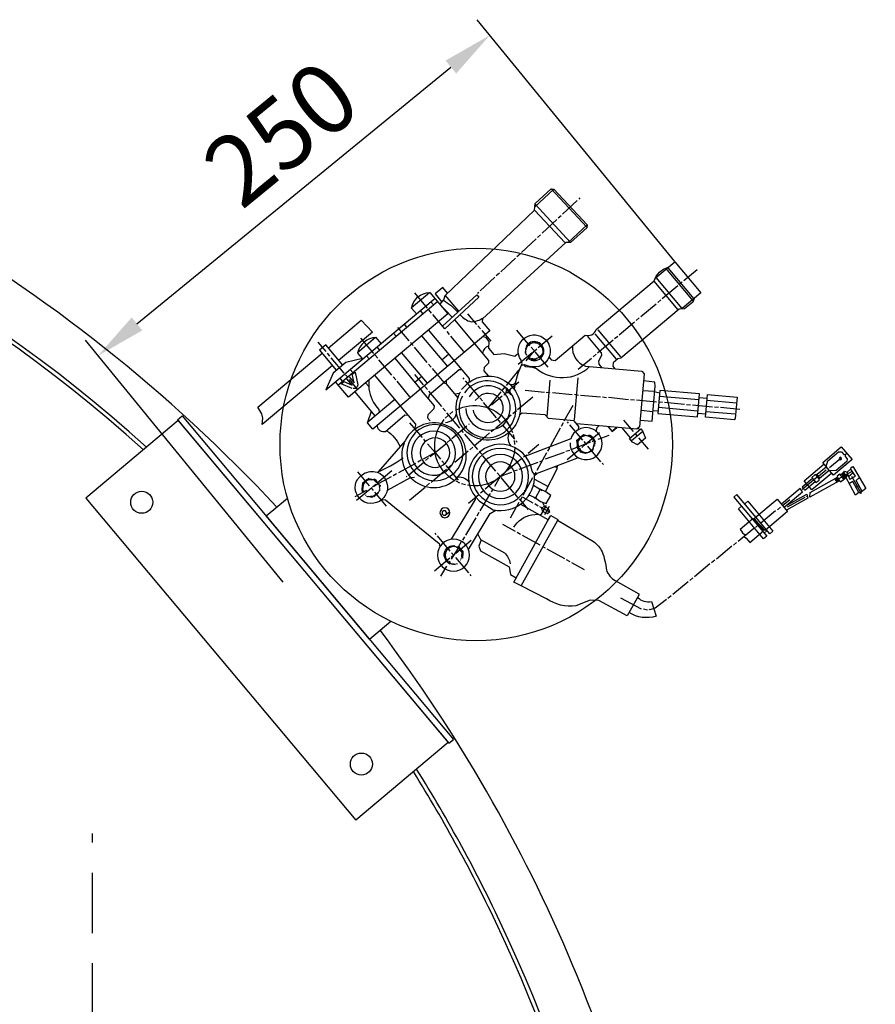
# Model space of a CAD drawing. Units: millimetres. Extents: x -13250 to -10326, y 56677 to 61058.
# Drawn here: x -11593 to -11167, y 57938 to 58428 of the extents above; entities that cross this region are included whole.
import ezdxf

# ---------------------------------------------------------------- set-up
doc = ezdxf.new("R2010")
doc.units = ezdxf.units.MM
doc.linetypes.add('AM_ISO08W050', pattern=[18, 12, -1.5, 3, -1.5])
for name, color, linetype, lineweight in [('AM_5', 3, 'Continuous', 25), ('AM_7', 4, 'AM_ISO08W050', 25), ('KÖRPERLINIEN', 1, 'Continuous', 25)]:
    doc.layers.add(name, color=color, linetype=linetype, lineweight=lineweight)
doc.styles.get("Standard").update_dxf_attribs({"font": 'ISOCP.SHX'})
doc.dimstyles.new('GEN-ISO$0', dxfattribs={"dimscale": 10, "dimtxt": 3.5, "dimasz": 2.5, "dimexe": 1, "dimexo": 1, "dimgap": 0.6, "dimtad": 1, "dimdsep": 46, "dimtxsty": 'STANDARD', "dimcen": 0, "dimclrd": 3, "dimclre": 3, "dimclrt": 2, "dimadec": 0, "dimazin": 0, "dimtp": 0.1, "dimtm": 0.1, "dimtfac": 0.71, "dimtmove": 0, "dimatfit": 3, "dimfxl": 1, "dimtzin": 0, "dimarcsym": 0})

# ---------------------------------------------------------------- blocks, each defined once
blk = doc.blocks.new('p3')
for p, q in [((5020.28, 1751.06), (5020.28, 1757.16)), ((5020.28, 1748.08), (5020.28, 1750.05)), ((4967.76, 1735.12), (4967.76, 1745.09)), ((5002.75, 1735.12), (5002.75, 1745.09)), ((5020.28, 1737.09), (5020.28, 1747.06)), ((4882.43, 1741.1), (4881.08, 1715.13)), ((4892.26, 1714.44), (4893.54, 1740.46)), ((4973.54, 1740.59), (4961.92, 1740.59)), ((4996.91, 1740.59), (5008.66, 1740.59)), ((4956.84, 1724.02), (4956.84, 1734.56)), ((4961.99, 1734.74), (4961.23, 1723.84)), ((5032.53, 1736.58), (4961.61, 1736.58)), ((5026.5, 1734.62), (4961.61, 1734.62)), ((4964.4, 1736.58), (4964.4, 1734.62)), ((4967.76, 1732.08), (4967.76, 1734.11)), ((4971.19, 1734.62), (4971.19, 1736.58)), ((4981.86, 1736.58), (4981.86, 1734.62)), ((4985.23, 1728.58), (4985.23, 1737.35)), ((4988.66, 1734.62), (4988.66, 1736.58)), ((4999.39, 1734.62), (4999.39, 1736.58)), ((5002.75, 1732.08), (5002.75, 1734.11)), ((5006.18, 1736.58), (5006.18, 1734.62)), ((5016.85, 1734.62), (5016.85, 1736.58)), ((5020.28, 1734.62), (5020.28, 1736.08)), ((5023.64, 1736.58), (5023.64, 1734.62)), ((4874.42, 1728.46), (4875.25, 1728.46)), ((5002.75, 1721.09), (5002.75, 1731.06)), ((5020.28, 1727), (5020.28, 1733.09)), ((4876.26, 1728.33), (4886.23, 1727.82)), ((4887.25, 1727.69), (4889.22, 1727.69)), ((4890.23, 1727.63), (4900.2, 1727.12)), ((4901.22, 1727), (4903.19, 1727)), ((4904.2, 1726.87), (4914.17, 1726.36)), ((4915.19, 1726.23), (4917.22, 1726.23)), ((4918.17, 1726.17), (4928.2, 1725.66)), ((4929.16, 1725.54), (4931.19, 1725.54)), ((4932.21, 1725.41), (4942.17, 1724.9)), ((4943.19, 1724.84), (4944.02, 1724.84)), ((4978.81, 1726.62), (4978.81, 1706.61)), ((4985.23, 1725.6), (4985.23, 1727.63)), ((4985.23, 1714.61), (4985.23, 1724.58)), ((4991.77, 1706.61), (4991.77, 1726.62)), ((5015.2, 1724.08), (5015.2, 1726.62)), ((5022.06, 1710.99), (5022.06, 1726.62)), ((4954.24, 1720.27), (4954.24, 1713.34)), ((4967.76, 1718.11), (4967.76, 1720.08)), ((5002.75, 1718.11), (5002.75, 1720.08)), ((4880.33, 1715.95), (4893.14, 1715.25)), ((4967.76, 1707.12), (4967.76, 1717.09)), ((4993.8, 1707.25), (4993.8, 1713.98)), ((5002.75, 1707.12), (5002.75, 1717.09)), ((4954.24, 1712.33), (4954.24, 1710.36)), ((4954.24, 1709.34), (4954.24, 1702.36)), ((4978.81, 1710.99), (4974.31, 1710.99)), ((4985.23, 1711.63), (4985.23, 1713.6)), ((4985.23, 1701.6), (4985.23, 1710.61)), ((4991.77, 1710.99), (4996.28, 1710.99)), ((5026.91, 1710.99), (5009.39, 1710.99)), ((4993.8, 1704.26), (4993.8, 1706.23)), ((4984.69, 1700.29), (4985.69, 1701.6)), ((4993.8, 1693.21), (4993.8, 1703.25)), ((4940.78, 1688.2), (4940.78, 1698.23)), ((4976.46, 1696.39), (4976.46, 1697.28)), ((4976.46, 1684.89), (4976.46, 1695.37)), ((5011.07, 1687.56), (5011.07, 1697.22)), ((5046.76, 1695.18), (5046.76, 1686.1)), ((4939.57, 1689.28), (4939.57, 1688.77)), ((4942.03, 1689.26), (4941.5, 1688.89)), ((4993.8, 1690.23), (4993.8, 1692.26)), ((5048.04, 1689.34), (5047.96, 1688.83)), ((4938.17, 1684.77), (4929.16, 1684.77)), ((4936.78, 1687.25), (4936.78, 1686.95)), ((4936.78, 1686.95), (4937.03, 1686.86)), ((4937.03, 1686.86), (4936.78, 1686.95)), ((4936.78, 1686.04), (4936.78, 1685.91)), ((4936.9, 1687.44), (4936.9, 1687.14)), ((4936.9, 1687.14), (4937.16, 1687.06)), ((4937.16, 1687.06), (4936.9, 1687.14)), ((4937.41, 1687.25), (4936.91, 1687.46)), ((4937.03, 1686.86), (4937.16, 1686.86)), ((4937.16, 1687.06), (4937.29, 1687.06)), ((4937.48, 1688.07), (4937.73, 1687.82)), ((4937.67, 1687.88), (4937.67, 1687.88)), ((4937.73, 1687.82), (4937.92, 1687.82)), ((4938.05, 1688.2), (4938.05, 1688.2)), ((4938.3, 1688.13), (4938.3, 1688.13)), ((4938.83, 1688.5), (4938.49, 1688.83)), ((4938.49, 1688.52), (4938.49, 1688.64)), ((4938.49, 1688.64), (4938.49, 1688.52)), ((4938.49, 1688.64), (4938.68, 1688.39)), ((4938.68, 1688.39), (4938.49, 1688.52)), ((4940.78, 1687.25), (4940.78, 1685.21)), ((4942.05, 1688.77), (4942.05, 1688.77)), ((4942.17, 1684.77), (4951.19, 1684.77)), ((4942.82, 1688.44), (4942.83, 1688.43)), ((4942.94, 1688.53), (4942.94, 1688.39)), ((4943.06, 1688.33), (4943.06, 1688.42)), ((4943.34, 1688.2), (4943.34, 1688.2)), ((4943.63, 1687.88), (4943.63, 1688.07)), ((4943.7, 1688.07), (4943.7, 1688.07)), ((4943.95, 1687.56), (4943.95, 1687.7)), ((4944.36, 1687.37), (4944.2, 1687.28)), ((4944.4, 1686.8), (4944.4, 1686.93)), ((4944.59, 1687.18), (4944.59, 1687.18)), ((4945.1, 1686.48), (4944.65, 1686.36)), ((4944.71, 1686.1), (4945.16, 1686.29)), ((4945.22, 1686.1), (4944.71, 1686.1)), ((4944.9, 1686.99), (4944.9, 1687.12)), ((4944.9, 1685.72), (4945.29, 1685.91)), ((4947.95, 1688.77), (4947.95, 1688.77)), ((4948.08, 1689.02), (4948.08, 1689.02)), ((4976.46, 1682.36), (4976.46, 1684.39)), ((4991.13, 1687.69), (4993.1, 1687.69)), ((4993.8, 1679.24), (4993.8, 1689.21)), ((4994.12, 1687.69), (4996.09, 1687.69)), ((5011.07, 1685.09), (5011.07, 1686.55)), ((5042.81, 1684.77), (5033.17, 1684.77)), ((5042.57, 1682.67), (5043.04, 1686.78)), ((5042.69, 1687.12), (5042.69, 1686.99)), ((5042.76, 1685.85), (5042.76, 1685.98)), ((5042.88, 1686.17), (5042.88, 1686.29)), ((5043.01, 1687.18), (5043.01, 1687.18)), ((5044.47, 1688.83), (5043.07, 1687.12)), ((5043.29, 1687.38), (5043.57, 1687.26)), ((5045.74, 1684.77), (5043.71, 1684.77)), ((5043.8, 1687.46), (5043.9, 1688.2)), ((5043.9, 1688.2), (5043.9, 1688.2)), ((5044.41, 1688.01), (5044.18, 1688.47)), ((5045.55, 1689.15), (5044.47, 1689.15)), ((5044.81, 1688.5), (5044.47, 1688.83)), ((5044.47, 1688.52), (5044.47, 1688.64)), ((5044.47, 1688.64), (5044.47, 1688.52)), ((5044.47, 1688.64), (5044.66, 1688.39)), ((5044.66, 1688.39), (5044.47, 1688.52)), ((5045.55, 1688.77), (5045.27, 1689.15)), ((5056.28, 1684.77), (5046.25, 1684.77)), ((5046.76, 1684.77), (5046.76, 1683.12)), ((5048.6, 1688.77), (5049.12, 1688.25)), ((5049.12, 1688.25), (5048.6, 1688.77)), ((5048.6, 1688.77), (5048.6, 1688.77)), ((5048.95, 1688.36), (5050.57, 1686.74)), ((5049.04, 1688.33), (5049.04, 1688.33)), ((5049.04, 1688.33), (5049.04, 1688.33)), ((5049.23, 1685.28), (5055.77, 1686.55)), ((5049.55, 1687.88), (5049.55, 1688.2)), ((5049.6, 1688.01), (5049.6, 1688.01)), ((5049.68, 1688.2), (5049.68, 1688.2)), ((5049.74, 1687.87), (5049.74, 1687.87)), ((5049.81, 1687.88), (5049.81, 1687.63)), ((5050.19, 1687.18), (5050.37, 1687.29)), ((5050.57, 1686.74), (5050.57, 1685.98)), ((5050.69, 1687.25), (5050.69, 1687.25)), ((5051.27, 1685.98), (5050.69, 1686.99)), ((5050.82, 1686.04), (5050.82, 1685.91)), ((5051.14, 1686.2), (5051.14, 1686.2)), ((4936.78, 1683.73), (4936.21, 1683.56)), ((4936.54, 1682.69), (4936.87, 1683.02)), ((4936.87, 1683.02), (4937.16, 1682.74)), ((4937.27, 1682.56), (4937.33, 1682.04)), ((4937.33, 1682.04), (4937.65, 1682.04)), ((4937.35, 1681.91), (4937.35, 1681.91)), ((4937.54, 1681.59), (4937.54, 1681.28)), ((4937.6, 1681.59), (4937.6, 1681.59)), ((4937.73, 1681.93), (4937.73, 1681.59)), ((4938.05, 1681.32), (4938.05, 1681.21)), ((4938.17, 1681.32), (4938.17, 1680.77)), ((4938.3, 1681.15), (4938.3, 1681.15)), ((4938.36, 1680.77), (4940.88, 1680.77)), ((4938.49, 1680.73), (4938.49, 1680.73)), ((4938.56, 1681.34), (4938.56, 1680.72)), ((4938.81, 1681.02), (4939.13, 1681.02)), ((4940.78, 1684.2), (4940.78, 1674.23)), ((4941.15, 1680.83), (4941.15, 1680.83)), ((4943.25, 1680.9), (4942.94, 1681.21)), ((4942.94, 1681.21), (4943.15, 1680.58)), ((4943.19, 1680.96), (4943.19, 1680.96)), ((4943.25, 1680.64), (4943.25, 1680.9)), ((4943.38, 1681.21), (4943.38, 1681.09)), ((4943.38, 1681.09), (4943.38, 1681.21)), ((4943.44, 1681.09), (4943.44, 1680.77)), ((4944.13, 1681.35), (4943.89, 1681.91)), ((4943.89, 1681.91), (4944.14, 1681.78)), ((4943.95, 1681.66), (4944.15, 1681.36)), ((4944.14, 1681.78), (4944.52, 1681.78)), ((4944.14, 1681.78), (4944.14, 1681.78)), ((4944.27, 1682.19), (4944.27, 1682.69)), ((4944.52, 1682.1), (4944.27, 1682.19)), ((4944.52, 1682.1), (4944.27, 1682.19)), ((4944.78, 1682.1), (4944.52, 1682.1)), ((4945.5, 1683.86), (4944.9, 1682.48)), ((4944.9, 1682.48), (4944.9, 1682.29)), ((4944.97, 1682.63), (4944.97, 1682.63)), ((4945.38, 1683.59), (4945.02, 1683.96)), ((4945.16, 1683.08), (4945.16, 1683.08)), ((4947.15, 1679.98), (4947.44, 1679.69)), ((4947.38, 1679.75), (4947.38, 1679.75)), ((4947.44, 1679.86), (4947.44, 1679.86)), ((4965.35, 1680.01), (4963.38, 1680.39)), ((4963.76, 1679.75), (4963.76, 1675.5)), ((4976.21, 1677.85), (4966.37, 1679.82)), ((4976.53, 1671.37), (4976.53, 1681.4)), ((5011.07, 1677.78), (5011.07, 1683.56)), ((5018.82, 1679.31), (5020.72, 1679.69)), ((5021.93, 1679.88), (5031.52, 1681.78)), ((5032.53, 1681.98), (5034.5, 1682.36)), ((5035.52, 1682.61), (5042.69, 1684.01)), ((5042.44, 1682.93), (5042.44, 1682.78)), ((5042.44, 1682.78), (5042.58, 1682.82)), ((5042.5, 1682.8), (5042.5, 1682.67)), ((5042.57, 1682.55), (5042.57, 1682.67)), ((5042.63, 1682.55), (5042.63, 1682.42)), ((5043.14, 1682.61), (5043.14, 1682.84)), ((5043.38, 1681.98), (5043.33, 1682.36)), ((5043.65, 1681.98), (5043.38, 1681.98)), ((5043.39, 1681.85), (5043.39, 1681.85)), ((5043.52, 1681.59), (5043.52, 1681.47)), ((5043.58, 1681.59), (5043.58, 1681.59)), ((5043.71, 1681.59), (5043.71, 1681.85)), ((5043.96, 1681.28), (5043.96, 1681.4)), ((5044.15, 1681.59), (5044.22, 1681.09)), ((5044.22, 1681.09), (5044.41, 1681.4)), ((5044.22, 1681.09), (5044.22, 1681.09)), ((5044.34, 1680.83), (5044.34, 1681.02)), ((5044.47, 1681.02), (5044.47, 1681.02)), ((5044.47, 1681.02), (5044.47, 1680.71)), ((5044.98, 1680.51), (5045.11, 1680.96)), ((5045.55, 1680.71), (5045.55, 1680.71)), ((5046.76, 1682.1), (5046.76, 1673.02)), ((5048.09, 1680.32), (5048.28, 1680.32)), ((5048.54, 1681.1), (5048.74, 1680.86)), ((5049.04, 1681.02), (5049.04, 1681.44)), ((5049.11, 1680.9), (5049.11, 1681.02)), ((5049.11, 1681.02), (5049.11, 1680.9)), ((5049.17, 1680.88), (5049.17, 1680.9)), ((5049.36, 1681.09), (5049.36, 1681.09)), ((5049.53, 1680.96), (5049.53, 1680.96)), ((5049.98, 1681.71), (5049.93, 1682.03)), ((5049.95, 1682.03), (5050.14, 1681.97)), ((5050, 1681.59), (5050, 1681.59)), ((5050.31, 1681.91), (5050.31, 1681.91)), ((5050.45, 1682.36), (5050.76, 1682.23)), ((5051.33, 1683.63), (5050.89, 1683.69)), ((5050.92, 1682.67), (5051.01, 1682.67)), ((5050.95, 1682.48), (5050.95, 1682.67)), ((5051.01, 1682.67), (5051.01, 1682.74)), ((5051.08, 1682.74), (5051.08, 1682.86)), ((4937.79, 1677.4), (4937.09, 1677.4)), ((4945.6, 1678.17), (4945.6, 1678.42)), ((4945.79, 1677.97), (4945.79, 1677.97)), ((4956.65, 1677.78), (4963.51, 1677.78)), ((4960.13, 1679.31), (4960.65, 1679.22)), ((4967.51, 1677.78), (4974.31, 1677.78)), ((4989.16, 1677.78), (4988.78, 1677.78)), ((5000.15, 1677.78), (4990.43, 1677.78)), ((4993.8, 1676.26), (4993.8, 1677.78)), ((4993.8, 1665.28), (4993.8, 1675.24)), ((5003.2, 1677.78), (5001.17, 1677.78)), ((5014.18, 1677.78), (5004.15, 1677.78)), ((5011.07, 1678.03), (5011.07, 1673.53)), ((5017.17, 1677.78), (5015.2, 1677.78)), ((5028.15, 1677.78), (5018.44, 1677.78)), ((5029.55, 1677.78), (5029.17, 1677.78)), ((4863.31, 1673.85), (4863.31, 1653.65)), ((4864.32, 1674.36), (4864.32, 1652.99)), ((4872.77, 1654.35), (4872.77, 1673.15)), ((4909.79, 1672.45), (4909.79, 1654.99)), ((4912.01, 1655.37), (4912.01, 1671.82)), ((4956.72, 1672.83), (4950.05, 1665.91)), ((4976.46, 1668.39), (4976.46, 1670.48)), ((5011.07, 1672.51), (5011.07, 1670.42)), ((4956.93, 1655.59), (4943.95, 1668.58)), ((4949.29, 1665.28), (4948.31, 1664.26)), ((4965.92, 1667.82), (4955.95, 1667.82)), ((4968.91, 1667.82), (4966.62, 1667.82)), ((4971.89, 1667.82), (4969.92, 1667.82)), ((4973.86, 1665.47), (4973.86, 1666.86)), ((4976.46, 1657.4), (4976.46, 1666.61)), ((4982.94, 1667.82), (4981.23, 1667.82)), ((4986.24, 1667.82), (4983.96, 1667.82)), ((4993.8, 1667.82), (4986.24, 1667.82)), ((4996.91, 1667.82), (4994.94, 1667.82)), ((5006.5, 1667.82), (4997.93, 1667.82)), ((5011.07, 1667.82), (5008.91, 1667.82)), ((5011.07, 1669.53), (5011.07, 1659.81)), ((5020.85, 1667.75), (5011.96, 1667.75)), ((5021.93, 1667.82), (5020.91, 1667.82)), ((5024.91, 1667.82), (5022.95, 1667.82)), ((5035.96, 1667.82), (5025.93, 1667.82)), ((4861.21, 1663.81), (4852.64, 1663.81)), ((4864.32, 1663.81), (4862.23, 1663.81)), ((4875.25, 1663.81), (4865.21, 1663.81)), ((4878.23, 1663.81), (4876.2, 1663.81)), ((4889.22, 1663.81), (4879.25, 1663.81)), ((4892.2, 1663.81), (4890.23, 1663.81)), ((4903.19, 1663.81), (4893.22, 1663.81)), ((4906.23, 1663.81), (4904.2, 1663.81)), ((4917.22, 1663.81), (4907.19, 1663.81)), ((4920.2, 1663.81), (4918.24, 1663.81)), ((4929.79, 1663.81), (4921.22, 1663.81)), ((4924.94, 1661.44), (4925.1, 1661.13)), ((4947.38, 1645.72), (4932.59, 1660.51)), ((4947.19, 1663.12), (4940.14, 1656.07)), ((4948.31, 1664.26), (4947.95, 1664.26)), ((4993.8, 1662.23), (4993.8, 1664.26)), ((4993.8, 1651.24), (4993.8, 1661.27)), ((5011.39, 1658.23), (5012.15, 1660.13)), ((4939.32, 1655.43), (4938.05, 1653.85)), ((4975.58, 1659.69), (4976.46, 1657.85)), ((4976.46, 1655.5), (4976.46, 1656.39)), ((4976.97, 1657.15), (4978.12, 1655.43)), ((5009.8, 1655.75), (5010.94, 1657.4)), ((4870.86, 1653.38), (4870.86, 1653.59)), ((4937.29, 1653.21), (4930.24, 1646.16)), ((4943.57, 1651.69), (4951.89, 1648.51)), ((4993.8, 1648.26), (4993.8, 1650.23)), ((4929.41, 1645.53), (4928.14, 1643.94)), ((4950.75, 1646.29), (4950.75, 1647.11)), ((4950.75, 1635.3), (4950.75, 1645.27)), ((4952.78, 1648.13), (4954.68, 1647.43)), ((4955.57, 1647.05), (4964.91, 1643.49)), ((4975.7, 1647.81), (4968.84, 1647.81)), ((4978.05, 1647.62), (4976.72, 1647.62)), ((4979.83, 1647.81), (4989.74, 1647.81)), ((4985.42, 1644.89), (4986.96, 1645.41)), ((4993.8, 1637.27), (4993.8, 1647.24)), ((4993.86, 1647.81), (4999.32, 1645.84)), ((5000.76, 1645.39), (5002.24, 1644.89)), ((5004.78, 1647.81), (5006.75, 1647.81)), ((5007.83, 1647.75), (5014.56, 1647.75)), ((5036.79, 1646.29), (5036.79, 1647.11)), ((5036.79, 1635.3), (5036.79, 1645.27)), ((4927.32, 1643.43), (4920.33, 1636.19)), ((4968.72, 1642.03), (4977.99, 1638.48)), ((4972.99, 1640.39), (4974.11, 1640.89)), ((4975.13, 1641.15), (4984.47, 1644.51)), ((5003.07, 1644.57), (5012.6, 1641.27)), ((5013.55, 1640.95), (5015.45, 1640.26)), ((4919.63, 1635.56), (4918.17, 1634.16)), ((4947.83, 1636.13), (4947.83, 1636.13)), ((4948.02, 1635.75), (4947.83, 1635.75)), ((4948.2, 1636.19), (4948.2, 1636.19)), ((4948.26, 1636.28), (4948.26, 1636.28)), ((4948.46, 1636.51), (4948.46, 1636.64)), ((4948.46, 1636.64), (4948.46, 1636.51)), ((4948.62, 1636.43), (4948.46, 1636.64)), ((4948.46, 1636.51), (4948.6, 1636.42)), ((4948.59, 1632.06), (4958.35, 1635.41)), ((4948.6, 1636.75), (4948.84, 1636.51)), ((4949.69, 1636.83), (4949.69, 1636.83)), ((4952.06, 1636.89), (4951.64, 1636.89)), ((4952.14, 1637.02), (4952.06, 1636.89)), ((4954.43, 1634.8), (4953.16, 1636.98)), ((4953.22, 1636.88), (4953.22, 1636.88)), ((4959.07, 1635.56), (4960.78, 1636.38)), ((4961.86, 1636.51), (4971.19, 1640)), ((4981.6, 1635.84), (4978.84, 1628.7)), ((4978.88, 1638.1), (4979.96, 1637.75)), ((4980.34, 1637.27), (4979, 1637.27)), ((4979.77, 1637.54), (4979.77, 1637.81)), ((4991.13, 1633.4), (4981.73, 1637.02)), ((4993.8, 1634.22), (4993.8, 1636.26)), ((5016.34, 1639.94), (5025.8, 1636.64)), ((5026.76, 1636.32), (5028.6, 1635.68)), ((5033.25, 1635.56), (5033.55, 1635.43)), ((5033.68, 1635.87), (5034.57, 1636.57)), ((5034.31, 1636.57), (5034.31, 1636.83)), ((5034.38, 1636.57), (5034.38, 1636.45)), ((5034.38, 1636.45), (5034.38, 1636.57)), ((5034.44, 1636.47), (5034.44, 1636.47)), ((5034.57, 1636.57), (5034.57, 1636.7)), ((5034.57, 1636.7), (5034.57, 1636.57)), ((5034.57, 1636.7), (5035.01, 1636.57)), ((5034.76, 1636.38), (5034.76, 1636.88)), ((5035.23, 1637.26), (5035.48, 1636.83)), ((5035.48, 1636.83), (5035.71, 1636.83)), ((5037.36, 1636.89), (5037.36, 1636.89)), ((5038.25, 1637.21), (5037.96, 1636.77)), ((5038.88, 1636.45), (5038.88, 1636.45)), ((5038.95, 1636.32), (5038.95, 1636.95)), ((5038.95, 1636.95), (5038.95, 1636.32)), ((5039.53, 1635.84), (5039.9, 1636.11)), ((5040.09, 1635.68), (5039.71, 1635.68)), ((5039.84, 1636.07), (5039.84, 1636.07)), ((5039.9, 1636.11), (5039.9, 1636.32)), ((5039.96, 1636.26), (5039.96, 1635.43)), ((5040.09, 1635.68), (5040.17, 1636.06)), ((5040.09, 1635.81), (5040.09, 1635.68)), ((4908.22, 1631.11), (4907.57, 1631.11)), ((4912.01, 1635.05), (4907.94, 1631.11)), ((4917.41, 1633.53), (4910.42, 1626.29)), ((4939.38, 1628.83), (4944.84, 1630.73)), ((4950.81, 1632.83), (4941.92, 1632.83)), ((4946.24, 1631.56), (4946.67, 1631.92)), ((4946.81, 1631.37), (4946.3, 1631.37)), ((4946.81, 1634.1), (4946.42, 1634.38)), ((4946.43, 1630.82), (4946.93, 1631.15)), ((4946.43, 1630.99), (4946.43, 1630.82)), ((4946.49, 1630.73), (4946.49, 1630.86)), ((4947.17, 1630.73), (4946.49, 1630.73)), ((4946.56, 1630.73), (4946.56, 1630.6)), ((4946.68, 1635.11), (4946.68, 1634.99)), ((4946.75, 1631.62), (4947.7, 1631.62)), ((4947.19, 1635.11), (4946.94, 1635.2)), ((4946.94, 1635.2), (4947.19, 1635.11)), ((4946.94, 1634.44), (4946.94, 1634.44)), ((4947.32, 1635.3), (4947.06, 1635.39)), ((4947.06, 1635.39), (4947.32, 1635.3)), ((4947.06, 1634.62), (4947.06, 1634.62)), ((4947.41, 1635.11), (4947.19, 1635.11)), ((4947.54, 1635.3), (4947.32, 1635.3)), ((4950.75, 1632.26), (4950.75, 1634.29)), ((4950.75, 1621.27), (4950.75, 1631.3)), ((4953.41, 1632.83), (4950.81, 1632.83)), ((4953.86, 1635.26), (4954.09, 1635.39)), ((4954.56, 1635.24), (4954.11, 1634.9)), ((4954.37, 1630.31), (4954.37, 1630.67)), ((4962.94, 1632.83), (4954.43, 1632.83)), ((4954.43, 1630.79), (4955.06, 1630.79)), ((4955.06, 1630.86), (4954.63, 1631.15)), ((4954.75, 1633.87), (4955.38, 1634.08)), ((4954.94, 1634.18), (4954.94, 1635.05)), ((4955, 1630.79), (4955, 1630.69)), ((4955.06, 1630.79), (4955.06, 1630.86)), ((4955.13, 1630.86), (4955.13, 1631.06)), ((4969.12, 1633.14), (4969.53, 1633.14)), ((4969.46, 1632.82), (4969.71, 1634.05)), ((4982.5, 1628.99), (4984.05, 1633.79)), ((4983, 1630.57), (4983, 1630.57)), ((4987.03, 1627.73), (4988.8, 1631.52)), ((4987.57, 1634.77), (4987.68, 1635.06)), ((4987.96, 1634.87), (4987.96, 1634.62)), ((4988.15, 1634.74), (4988.15, 1634.57)), ((4988.15, 1634.57), (4988.53, 1634.43)), ((4988.53, 1634.43), (4988.55, 1634.46)), ((4988.91, 1634.6), (4988.91, 1634.73)), ((4989.01, 1634.21), (4989.48, 1634.41)), ((4995, 1630.87), (4989.39, 1615.89)), ((4989.59, 1634.16), (4989.54, 1634.01)), ((4989.86, 1627.24), (4991.89, 1632.51)), ((4991.96, 1633.08), (4993.86, 1632.37)), ((4993.86, 1633.27), (4993.86, 1627.83)), ((4997.04, 1631.14), (4994.82, 1632)), ((5035.26, 1632.83), (5025.23, 1632.83)), ((5028.8, 1630.29), (5029.13, 1630.63)), ((5032.72, 1633.91), (5032.15, 1634.07)), ((5032.85, 1631.18), (5032.53, 1630.86)), ((5032.53, 1630.86), (5032.53, 1630.8)), ((5032.53, 1630.8), (5034.38, 1628.76)), ((5032.6, 1630.73), (5032.6, 1630.73)), ((5032.85, 1634.22), (5032.85, 1633.97)), ((5033.04, 1635.24), (5033.04, 1635.24)), ((5033.04, 1635.11), (5033.04, 1635.11)), ((5033.11, 1634.8), (5033.11, 1634.67)), ((5033.28, 1630.1), (5033.2, 1630.74)), ((5038.25, 1632.83), (5036.55, 1632.83)), ((5036.79, 1632.26), (5036.79, 1634.29)), ((5036.79, 1631.3), (5036.79, 1621.27)), ((5039.27, 1632.83), (5049.23, 1632.83)), ((5041.15, 1631.26), (5039.9, 1631.62)), ((5040.15, 1635.18), (5040.6, 1635.24)), ((5040.66, 1634.86), (5040.34, 1634.86)), ((5040.54, 1630.79), (5040.54, 1630.96)), ((5040.54, 1630.96), (5040.98, 1630.67)), ((5040.6, 1630.92), (5040.6, 1630.92)), ((5041.03, 1634.17), (5040.79, 1633.97)), ((5040.85, 1635.05), (5040.85, 1635.05)), ((5041.27, 1631.77), (5040.92, 1631.87)), ((5040.98, 1630.67), (5040.98, 1630.54)), ((5041.04, 1630.67), (5041.04, 1630.79)), ((5041.11, 1631.07), (5041.11, 1631.07)), ((5048.28, 1628.83), (5042.82, 1630.73)), ((4907.5, 1627.56), (4893.57, 1613.62)), ((4914.97, 1623.71), (4919.16, 1627.91)), ((4928.78, 1629.91), (4928.78, 1622.41)), ((4931.82, 1620.95), (4931.82, 1627.3)), ((4933.79, 1629.27), (4936.97, 1629.27)), ((4947.55, 1630.3), (4947, 1629.97)), ((4947.57, 1629.78), (4947.57, 1629.78)), ((4947.64, 1629.78), (4947.64, 1629.97)), ((4947.89, 1629.33), (4947.89, 1629.46)), ((4948.01, 1630), (4948.01, 1630)), ((4948.08, 1629.65), (4948.14, 1629.14)), ((4948.14, 1629.14), (4948.33, 1629.46)), ((4948.14, 1629.14), (4948.14, 1629.14)), ((4948.27, 1629.81), (4948.27, 1629.81)), ((4948.4, 1629.72), (4948.4, 1629.72)), ((4948.4, 1629.08), (4948.4, 1629.08)), ((4949.04, 1629.26), (4949.04, 1629.26)), ((4949.41, 1628.89), (4949.41, 1628.76)), ((4949.41, 1628.76), (4949.6, 1628.76)), ((4952.14, 1628.25), (4952.14, 1628.25)), ((4952.69, 1628.9), (4952.63, 1628.97)), ((4953.03, 1629.02), (4953.03, 1629.21)), ((4953.1, 1628.89), (4953.1, 1629.02)), ((4953.1, 1629.02), (4953.1, 1628.89)), ((4953.16, 1629.1), (4953.16, 1629.1)), ((4953.54, 1629.4), (4953.29, 1629.4)), ((4953.31, 1629.4), (4953.38, 1629.19)), ((4953.35, 1629.08), (4953.35, 1629.08)), ((4953.54, 1629.21), (4953.54, 1629.4)), ((4953.54, 1629.4), (4953.54, 1629.21)), ((4953.6, 1629.29), (4953.6, 1629.29)), ((4954.09, 1629.49), (4953.78, 1629.8)), ((4953.99, 1629.59), (4953.99, 1629.59)), ((4954.24, 1629.91), (4954, 1630.14)), ((4954.44, 1629.91), (4954.24, 1629.91)), ((4954.24, 1629.91), (4954.24, 1629.91)), ((4954.62, 1630.22), (4954.37, 1630.31)), ((4954.37, 1630.31), (4954.62, 1630.22)), ((4954.67, 1630.22), (4954.62, 1630.22)), ((4982.5, 1628.99), (4982.5, 1628.99)), ((4982.94, 1630.44), (4982.94, 1630.44)), ((4987.45, 1628.64), (4987.07, 1627.68)), ((4987.25, 1628.13), (4987.13, 1628.19)), ((4987.64, 1629.21), (4987.45, 1628.64)), ((4987.51, 1628.83), (4987.51, 1628.83)), ((4988.85, 1624.38), (4989.42, 1626.35)), ((4993.8, 1627.66), (4993.8, 1626.48)), ((5005.67, 1621.97), (5008.15, 1628.76)), ((5021.54, 1630.17), (5021.23, 1629.46)), ((5033.74, 1630.1), (5033.28, 1630.1)), ((5033.3, 1629.97), (5033.3, 1629.97)), ((5033.55, 1629.68), (5033.55, 1629.68)), ((5033.61, 1629.59), (5033.61, 1629.59)), ((5033.74, 1629.59), (5033.74, 1630.1)), ((5034.06, 1629.21), (5034.06, 1629.31)), ((5034.19, 1628.97), (5034.19, 1629.57)), ((5034.31, 1629.14), (5034.31, 1629.14)), ((5034.5, 1628.89), (5034.5, 1629.02)), ((5034.57, 1629.12), (5034.57, 1629.12)), ((5035.14, 1629.02), (5034.82, 1629.02)), ((5035.58, 1628.76), (5035.46, 1628.76)), ((5038.57, 1628.95), (5038.06, 1628.25)), ((5039.27, 1629.02), (5039.07, 1628.7)), ((5039.27, 1629.02), (5039.27, 1629.02)), ((5039.33, 1629.02), (5039.33, 1628.83)), ((5039.46, 1629.27), (5039.46, 1629.14)), ((5039.46, 1629.14), (5039.46, 1629.27)), ((5039.52, 1629.14), (5039.52, 1628.95)), ((5040.09, 1629.72), (5039.9, 1629.91)), ((5040.28, 1629.72), (5040.09, 1629.72)), ((5040.09, 1629.72), (5040.09, 1629.72)), ((5040.41, 1630.03), (5040.15, 1630.22)), ((5040.28, 1630.48), (5040.79, 1630.29)), ((5040.41, 1630.03), (5040.41, 1630.03)), ((5040.41, 1630.03), (5040.41, 1630.03)), ((4897.63, 1609.55), (4911.57, 1623.49)), ((4907.5, 1623.62), (4900.52, 1616.38)), ((4909.56, 1625.5), (4908.27, 1624.25)), ((4912.67, 1622.39), (4914.74, 1623.94)), ((4925.79, 1622.16), (4925.79, 1620.95)), ((4928.78, 1620.95), (4928.78, 1619.43)), ((4986.54, 1618.67), (4988.47, 1623.56)), ((5004.59, 1619.24), (5005.29, 1621.08)), ((4925.11, 1619.43), (4932.52, 1619.43)), ((4928.78, 1618.41), (4928.78, 1610.92)), ((4950.75, 1619.43), (4950.75, 1620.25)), ((4985.79, 1620.32), (4985.95, 1620.32)), ((5000.59, 1608.95), (5004.21, 1618.29)), ((5036.79, 1620.25), (5036.79, 1619.43)), ((4892.77, 1614.41), (4889.95, 1611.59)), ((4897.66, 1613.65), (4890.68, 1606.6)), ((4899.82, 1615.75), (4898.42, 1614.35)), ((5020.81, 1599.55), (4985.87, 1612.9)), ((4890.74, 1610.79), (4880.29, 1600.35)), ((4884.23, 1596.41), (4894.8, 1606.73)), ((4895.6, 1605.93), (4898.42, 1608.76)), ((4999.51, 1606.09), (5000.07, 1607.48)), ((4887.69, 1603.81), (4881.02, 1596.82)), ((4889.91, 1605.84), (4888.52, 1604.44)), ((4995.58, 1595.87), (4999.2, 1605.2)), ((4991.58, 1585.33), (4994.12, 1592.12)), ((4994.5, 1593.01), (4995.2, 1594.92)), ((4982.5, 1552.18), (4986.75, 1562.98)), ((4866.61, 1546.4), (4866.61, 1547.29)), ((4873.21, 1547.66), (4873.21, 1544.77)), ((4910.3, 1550.4), (4910.87, 1550.4)), ((4910.49, 1543.04), (4910.49, 1550.4)), ((4938.87, 1547.36), (4940.9, 1547.36)), ((4941.92, 1547.48), (4951.89, 1547.48)), ((4952.91, 1547.61), (4954.87, 1547.61)), ((4955.89, 1547.67), (4965.86, 1547.67)), ((4966.88, 1547.8), (4968.91, 1547.8)), ((4980.46, 1549.9), (4981.73, 1551.48)), ((4865.59, 1545.96), (4857.91, 1545.96)), ((4866.55, 1544.71), (4866.55, 1546.4)), ((4867.63, 1546.09), (4872.58, 1546.09)), ((4872.58, 1545.07), (4872.58, 1547.17)), ((4872.58, 1546.59), (4873.21, 1546.59)), ((4872.58, 1545.77), (4873.21, 1545.77)), ((4873.21, 1546.28), (4882.93, 1546.28)), ((4884.52, 1542.47), (4894.36, 1544.37)), ((4895.5, 1546.53), (4890.87, 1546.53)), ((4896.9, 1546.59), (4898.87, 1546.59)), ((4899.88, 1546.72), (4909.41, 1546.72)), ((4910.42, 1546.85), (4912.9, 1546.85)), ((4910.68, 1543.29), (4910.68, 1543.17)), ((4913.92, 1546.98), (4923.89, 1546.98)), ((4924.9, 1547.1), (4926.87, 1547.1)), ((4927.89, 1547.23), (4937.86, 1547.23)), ((4858.1, 1537.27), (4862.42, 1538.16)), ((4863.7, 1539.74), (4861.1, 1539.74)), ((4861.32, 1537.26), (4862.8, 1538.47)), ((4861.72, 1538.53), (4861.72, 1538.53)), ((4862.38, 1538.93), (4861.91, 1539.29)), ((4862.1, 1538.47), (4862.1, 1538.76)), ((4862.23, 1539.55), (4862.48, 1539.55)), ((4862.29, 1537.58), (4862.88, 1537.58)), ((4862.38, 1538.12), (4862.71, 1537.85)), ((4862.8, 1538.47), (4862.41, 1538.94)), ((4863.72, 1538.72), (4863.24, 1538.72)), ((4863.56, 1537.58), (4863.74, 1537.58)), ((4865.51, 1539.79), (4866.41, 1539.41)), ((4865.78, 1539.19), (4865.78, 1538.8)), ((4866.17, 1538.02), (4866.17, 1537.9)), ((4866.93, 1538), (4866.36, 1538.7)), ((4866.93, 1538.91), (4867.76, 1538.16)), ((4883.44, 1542.09), (4883.44, 1542.34)), ((4911.44, 1541.83), (4909.41, 1541.83)), ((4861.15, 1536.5), (4858.16, 1536.5)), ((4862.32, 1537.26), (4860.92, 1537.26)), ((4862.41, 1536.82), (4862.17, 1536.82)), ((4862.99, 1537.42), (4862.99, 1536.97)), ((4860.83, 1530.02), (4860.83, 1530.34))]:
    blk.add_line(p, q)
for points in [[(5018.31, 1740.59), (5018.31, 1753.73), (5022.31, 1753.73), (5022.31, 1740.59)], [(5018.31, 1751.76), (4996.86, 1751.76), (4996.39, 1743.76), (5018.31, 1743.76)], [(5022.31, 1743.76), (5067.84, 1743.76), (5065.63, 1745.97), (5064.67, 1748.03), (5064, 1751.76), (5022.31, 1751.76)], [(4894.42, 1716.06), (4895.64, 1738.35), (4893.35, 1740.65), (4882.43, 1741.1), (4881.54, 1740.21), (4880.33, 1715.88), (4881.34, 1714.87), (4892.26, 1714.44), (4894.05, 1716.07), (4950.24, 1713.66), (4951.32, 1712.58), (4951.32, 1706.61), (5027.26, 1706.61), (5027.26, 1710.79), (5022.06, 1713.84)], [(4894.43, 1739.56), (4881.79, 1740.2), (4881.66, 1740.33)], [(4961.85, 1732.71), (4958.91, 1733.23), (4956.99, 1734.47), (4895.64, 1738.35)], [(5008.98, 1736.58), (5008.66, 1736.9), (5016.21, 1740.59), (5024.42, 1740.59), (5032.53, 1736.65)], [(4955.32, 1734.57), (4955.32, 1738.17), (4960.27, 1738.17), (4960.39, 1732.97)], [(5019.52, 1734.11), (5019.52, 1730.17), (5017.52, 1734.1), (5015.87, 1733.98), (5018.86, 1728.23), (5019.75, 1727.69), (5020.91, 1727.69), (5021.74, 1728.46)], [(5022.12, 1728.77), (5024.82, 1734.04), (5023.1, 1734.04), (5021.04, 1729.92), (5021.04, 1734.11)], [(4967.76, 1723.56), (4944.71, 1724.52), (4944.71, 1722.93), (4967.76, 1721.72), (4967.76, 1731.06)], [(4980.78, 1693.28), (4975.23, 1693.94), (4974.24, 1694.93), (4974.31, 1706.3), (4974.31, 1726.62)], [(4996.28, 1726.62), (4996.28, 1705.79), (4996.47, 1705.79), (4996.47, 1695.88), (4997.56, 1694.79), (5001.72, 1694.5), (5002.82, 1693.41), (5002.82, 1691.44)], [(5009.29, 1726.62), (5009.42, 1706.23), (5009.42, 1694.94), (5010.65, 1693.75)], [(4961.22, 1722.06), (4961.22, 1695.74), (4962.14, 1694.79), (4965.18, 1694.47), (4966.3, 1693.34), (4966.3, 1690.04)], [(4955.62, 1706.61), (4954.94, 1705.68), (4954.94, 1702.93), (4957.35, 1700.52), (4957.35, 1696.37), (4953.07, 1693.43), (4949.86, 1689.02), (4948.08, 1689.02)], [(4974.27, 1700.56), (4975.49, 1701.6), (4994.95, 1701.6), (4996.47, 1700.51)], [(4984.72, 1691.5), (4984.72, 1700.25), (4983.6, 1701.6)], [(4981.99, 1692.64), (4983.02, 1692.64), (4984.72, 1693.67)], [(5050.69, 1686.99), (5048.15, 1689.34), (5045.55, 1689.34), (5045.55, 1688.77)], [(4936.27, 1685.98), (4936.78, 1685.9), (4936.78, 1683.23), (4938.17, 1681.32)], [(4947.06, 1683.56), (4940.8, 1684.77), (4939.19, 1684.77)], [(4943.38, 1688.16), (4943.38, 1688.52), (4943.15, 1688.21)], [(5043.02, 1686.66), (5042.57, 1687.12), (5042.44, 1686.48), (5042.75, 1684.25)], [(5042.72, 1684), (5045.17, 1684.49), (5045.17, 1684.77)], [(5043.9, 1688.2), (5043.9, 1688.07), (5044.23, 1687.85)], [(5049.93, 1687.88), (5049.87, 1688.07), (5049.93, 1687.88)], [(5050.5, 1687.37), (5050.38, 1687.31), (5050.5, 1687.37)], [(4937.92, 1680.96), (4937.92, 1681.11), (4938.02, 1681.53), (4938.02, 1681.53)], [(4938.06, 1680.85), (4939.51, 1680.45), (4943.06, 1681.28), (4945.3, 1683.9)], [(4943.7, 1680.96), (4943.7, 1681.34), (4943.38, 1681.58), (4943.38, 1681.21)], [(4946.54, 1678.99), (4949.03, 1681.4), (4949.03, 1682.99)], [(4952.65, 1682.17), (4952.65, 1682.47), (4962.43, 1680.58)], [(4960.69, 1679.76), (4959.4, 1678.74), (4957.94, 1678.74)], [(5042.63, 1683.24), (5043.14, 1682.84), (5042.63, 1682.55)], [(5045.42, 1680.71), (5045.42, 1680.71), (5049.49, 1680.9), (5050.34, 1682.29)], [(5051.01, 1682.74), (5047.93, 1680.71), (5045.62, 1680.71), (5045.62, 1680.71)], [(5048.43, 1680.85), (5048.54, 1680.66), (5048.54, 1681.1)], [(4960.63, 1676.28), (4959.32, 1677.59), (4959.32, 1677.78)], [(4964.91, 1677.78), (4964, 1678.69), (4962.44, 1677.92)], [(4962.44, 1677.84), (4963.5, 1676.78), (4964.91, 1677.78), (4966.49, 1677.78)], [(5012.47, 1677.78), (5012.22, 1678.04), (5017.74, 1679.12)], [(5026.83, 1674.91), (5028.67, 1676.16), (5041.37, 1678.63)], [(5046.21, 1676.89), (5045.08, 1675.59), (5038.58, 1641.87), (5039.32, 1640.35)], [(4871.44, 1673.85), (4858.74, 1673.85), (4858.74, 1653.65), (4870.8, 1653.65), (4870.8, 1673.85)], [(4920.32, 1656.82), (4920.22, 1659.02), (4919.31, 1660.48), (4916.32, 1661.51), (4915.7, 1662.5), (4915.7, 1673.02), (4915.31, 1673.4)], [(4949.11, 1640.56), (4947.89, 1641.78), (4947.89, 1645.4), (4956.81, 1654.51), (4957.09, 1656.95), (4965.17, 1664.97), (4966.81, 1665.12)], [(4862.99, 1653.65), (4864.77, 1652.77), (4869.97, 1652.77), (4872.27, 1654.35), (4910.01, 1654.35), (4911.4, 1654.99), (4914.49, 1654.99), (4915.7, 1653.78), (4915.7, 1652.19)], [(5026.37, 1650.73), (5025.74, 1651.31), (5025.74, 1652.26), (5026.37, 1652.89), (5027.32, 1652.89), (5027.9, 1652.26), (5027.9, 1651.24), (5027.22, 1650.73), (5024.91, 1650.73)], [(4988.28, 1645.84), (4992.1, 1647.2), (4994, 1647.81)], [(5010.18, 1647.75), (5010.77, 1647.17), (5032.62, 1639.6)], [(4965.92, 1643.38), (4965.92, 1643.09), (4967.76, 1642.42)], [(4922.49, 1624.57), (4918.27, 1620.41), (4905.9, 1632.78), (4904.84, 1634.35), (4908.65, 1638.41)], [(4942.98, 1634.16), (4941.31, 1635.56), (4940.08, 1635.56)], [(4947.12, 1634.69), (4948.79, 1637.02), (4953.35, 1637.02)], [(4953.1, 1636.32), (4952.97, 1636.38), (4949.86, 1636.89), (4947.83, 1636.13)], [(4953.16, 1636.98), (4953.16, 1636.23), (4954.68, 1634.1)], [(4953.92, 1635.87), (4953.79, 1636.13), (4953.92, 1635.87)], [(4979.96, 1637.75), (4979.96, 1637.6), (4958.77, 1630.26), (4958.54, 1630.5)], [(5029.31, 1630.12), (5009.54, 1636.97), (5006.31, 1636.42)], [(5029.28, 1635.49), (5032.79, 1634.2), (5032.72, 1634.86), (5032.69, 1634.9)], [(5033.68, 1635.87), (5033.8, 1636.13), (5033.68, 1635.87)], [(5039.13, 1636.15), (5039.39, 1636.51), (5039.39, 1636.7)], [(5040.61, 1635.52), (5040.22, 1635.26), (5040.22, 1635.11)], [(5040.47, 1635.43), (5040.34, 1635.37), (5040.47, 1635.43)], [(4907.86, 1630.82), (4908.14, 1631.05), (4906.36, 1628.7)], [(4936.78, 1632.26), (4936.78, 1629.27), (4933.79, 1629.27)], [(4947.45, 1630.41), (4950.68, 1628.06), (4954.18, 1629.52), (4954.94, 1630.6), (4954.44, 1630.85)], [(4954.62, 1631.12), (4955.38, 1631.03), (4955.38, 1633.65), (4954.37, 1634.86), (4954.43, 1634.8)], [(4981.35, 1627.63), (4969.74, 1632.56), (4968.59, 1633.66)], [(5003.07, 1628.83), (4997.64, 1630.94), (4997.45, 1631.23)], [(5033.09, 1635.15), (5032.15, 1634.57), (5032.15, 1630.78), (5032.72, 1631.1)], [(5034.22, 1629.52), (5032.72, 1631.1), (5032.72, 1634.01), (5039.01, 1632.06)], [(5040.6, 1635.24), (5040.47, 1635.18), (5040.6, 1635.24)], [(4894.36, 1612.82), (4891.53, 1615.65), (4905.47, 1629.59), (4913.6, 1621.46), (4899.66, 1607.52), (4894.36, 1612.82)], [(4947.32, 1630.16), (4947.19, 1630.1), (4947.32, 1630.16)], [(4952.52, 1628.95), (4952.38, 1628.78), (4952.38, 1628.78)], [(4987.13, 1628.19), (4986.5, 1625.4), (4984.93, 1622.83), (4980.72, 1624.4), (4981.31, 1627.41), (4982.69, 1630.22)], [(4982.94, 1630.44), (4982.94, 1630.11), (4987.19, 1628.45)], [(5021.36, 1629.75), (5024.28, 1628.15), (5025.17, 1625.83), (5019.37, 1610.59), (5021.31, 1607.3), (5020.18, 1604.08)], [(5033.93, 1629.26), (5033.93, 1629.1), (5034.19, 1629.52), (5034.22, 1629.52)], [(5039.77, 1629.14), (5039.77, 1629.4), (5039.46, 1629.64), (5039.46, 1629.27)], [(4932.52, 1618.67), (4932.52, 1620.95), (4925.03, 1620.95), (4925.03, 1619.66), (4926.34, 1616), (4931.36, 1616), (4932.52, 1618.67)], [(4988.78, 1620.81), (4987.7, 1618.67), (4986.16, 1618.67), (4985.79, 1620.34), (4984.59, 1620.83)], [(4991.1, 1620.44), (4989.76, 1620.44), (4985.54, 1622.03)], [(4989.1, 1619.11), (4985.85, 1620.36), (4986.54, 1622.01), (4985.93, 1624.47)], [(4986.42, 1622.48), (4988.28, 1622.48), (4988.66, 1621.76), (4988.66, 1620.86)], [(4891.57, 1609.97), (4888.71, 1612.82), (4878.26, 1602.38), (4885.83, 1594.81), (4886.54, 1594.59), (4896.71, 1604.82), (4891.57, 1609.97)], [(4909.41, 1559.29), (4907.44, 1559.29), (4907.44, 1539.86), (4909.41, 1539.86), (4909.41, 1565.33), (4911.44, 1565.33), (4911.44, 1539.86), (4913.47, 1539.86), (4913.47, 1559.36), (4911.44, 1559.36)], [(4866.42, 1546.4), (4866.42, 1550.09), (4854.42, 1550.09), (4854.42, 1541.77), (4866.42, 1541.77), (4866.42, 1546.4)], [(4866.42, 1547.47), (4864.03, 1549.13), (4857.02, 1549.13), (4855.94, 1548.06), (4855.94, 1546.34), (4855.56, 1546.34), (4855.56, 1545.9), (4854.42, 1545.9)], [(4866.42, 1543.17), (4879.44, 1543.17), (4879.44, 1549.13), (4866.42, 1549.13)], [(4866.61, 1547.17), (4872.44, 1547.17), (4873.54, 1547.86), (4875.5, 1547.86), (4875.5, 1544.56), (4873.53, 1544.56), (4872.75, 1545.07), (4866.55, 1545.07)], [(4875.5, 1547.29), (4882.23, 1547.29), (4882.23, 1545.26), (4875.5, 1545.26)], [(4895.5, 1545.45), (4883.6, 1545.45), (4883.45, 1547.42), (4895.5, 1547.42)], [(4910.62, 1550.09), (4910.04, 1550.66), (4895.5, 1550.66), (4895.5, 1542.66), (4910.17, 1542.66), (4910.62, 1550.09)], [(4969.86, 1547.86), (4976.85, 1548.19), (4979.36, 1549.23), (4979.58, 1549.52)], [(4855.56, 1545.64), (4856.01, 1545.2), (4856.01, 1543.74), (4856.96, 1542.78), (4863.88, 1542.78), (4866.55, 1544.71)], [(4866.36, 1538.7), (4866.36, 1537.89), (4882.55, 1541.01), (4880.87, 1542.74), (4865.56, 1539.77)], [(4894.36, 1545.39), (4882.64, 1543.06), (4883.63, 1541.24), (4895.5, 1543.56)], [(4860.26, 1538.59), (4857.8, 1538.59), (4857.29, 1539.05), (4856.39, 1538.91), (4856.39, 1538.28), (4858.4, 1526.47), (4862.23, 1526.47), (4862.23, 1527.1), (4864.45, 1527.1), (4862.29, 1537.39), (4862.04, 1537.39)], [(4860.65, 1538.22), (4861.58, 1534.98), (4861.09, 1534.91), (4858.35, 1534.4), (4857.98, 1538.59)], [(4861.91, 1539.29), (4861.91, 1539.48), (4860.9, 1539.8), (4860.28, 1538.64), (4860.65, 1538.22)], [(4861.5, 1539.61), (4861.72, 1538.53), (4863.31, 1539.48)], [(4862.41, 1538.15), (4862.17, 1538.4), (4861.72, 1538.28)], [(4862.95, 1538.15), (4865.91, 1538.83), (4865.91, 1537.06), (4862.38, 1536.95)], [(4862.84, 1539.2), (4863.29, 1538.66), (4862.61, 1538.66), (4862.99, 1538.28)], [(4862.99, 1538.28), (4862.71, 1537.85), (4863.05, 1537.32)], [(4863.05, 1537.32), (4863.56, 1537.58), (4862.98, 1538.16)], [(4863.76, 1537), (4863.69, 1540.18), (4865.33, 1540.18), (4865.91, 1538.91), (4866.93, 1539.93)], [(4866.45, 1539.45), (4866.93, 1538.97), (4866.55, 1538.47), (4866.01, 1539.01)], [(4866.93, 1539.93), (4867.44, 1539.42), (4866.93, 1538.91)], [(4860.77, 1526.47), (4859.52, 1532.62), (4857.35, 1532.62)], [(4859.82, 1535.67), (4860.86, 1530.37), (4860.14, 1529.58)], [(4862.61, 1527.1), (4862.31, 1527.1), (4861.12, 1533.15), (4863.11, 1533.5)], [(4861.73, 1530.02), (4860.94, 1530.02), (4861.72, 1525.89)]]:
    blk.add_lwpolyline(points)
for points in [[(4973.8, 1736.58), (4973.8, 1740.39, 0.352852), (4961.8, 1740.46), (4961.8, 1726.62), (5026.31, 1726.62), (5026.31, 1736.58)], [(4996.78, 1736.58), (4996.78, 1740.46, -0.347618), (5008.79, 1740.46), (5008.79, 1736.96)], [(4959.16, 1733.18, 0.071373), (4957.47, 1723.99)], [(5013.06, 1726.62), (5015.93, 1723.21, -0.146974), (5018.68, 1712.25), (5019.57, 1710.99)], [(4957.37, 1722.27, -0.176402), (4955.51, 1716.14, -0.144602), (4949.54, 1713.69)], [(5009.42, 1700.6), (5010.59, 1701.6), (5023.26, 1701.6, 0.457519), (5024.61, 1706.27), (5024.39, 1706.61)], [(4956.64, 1701.23, -0.341088), (4961.22, 1700.33)], [(5022.56, 1701.6, 0.14204), (5022.42, 1691.26)], [(4958.92, 1677.78), (4957.55, 1679.11), (4954.03, 1681.46), (4949.35, 1683.88), (4948.73, 1685.52, 5.473217), (4947.21, 1680.08)], [(4944.3, 1682.72), (4944.89, 1682.32, -1.99329), (4941.96, 1689.32), (4944.59, 1687.18)], [(4975.5, 1693.67, 9.156832), (4982.31, 1692.64)], [(4982.56, 1690.61, -14.921523), (4978.91, 1691.55), (4980.78, 1691.12)], [(5019.77, 1691.31, -50.378811), (5018.62, 1691.86), (5038.83, 1688.64)], [(5039.34, 1688.8, 2.096714), (5051.65, 1691.06, 0.431994), (5039.46, 1688.83, -0.054636), (5024.8, 1685.97)], [(4944.4, 1686.93, 0.593985), (4937.03, 1686.61), (4937.03, 1686.23)], [(4979.96, 1667.75), (4972.02, 1667.75, -0.963752), (4980.21, 1688.13)], [(4979.19, 1684.77), (4974.69, 1684.97, 3.007488), (4982.88, 1681.66)], [(4989.33, 1687.32, 0.355165), (4973.75, 1667.16), (4971.38, 1667.75)], [(4985.29, 1684.71, -0.689536), (4973.81, 1666.87), (4974.42, 1663.05), (4975.13, 1660.7)], [(4997.39, 1685.95, -0.328657), (4990.35, 1685.78)], [(4997.1, 1687.5, -0.21204), (5011.07, 1677.91)], [(5015.01, 1667.56, -72.955585), (5015.58, 1667.75)], [(5043.04, 1686.78), (5045.09, 1688.62, -0.359215), (5050.19, 1687.18)], [(4950.39, 1683.34), (4948.95, 1682.9), (4945.5, 1677.29, -0.376005), (4924.64, 1661.13)], [(4937.09, 1677.72), (4937.09, 1675.95), (4935.89, 1674.48), (4916.27, 1674.48, -0.423295), (4910.36, 1673.15), (4872.71, 1673.15, 0.258232), (4862.93, 1673.85)], [(5012.66, 1660.96, 0.172171), (5012.33, 1675.36), (5011.07, 1678.03)], [(4924.65, 1674.48, -0.341311), (4926.05, 1662.55), (4906.17, 1642.67), (4906.17, 1640.89), (4924.9, 1622.16), (4926.68, 1622.16), (4947.89, 1643.37)], [(4976.53, 1661.72, -0.285165), (4980.02, 1656)], [(4980.1, 1637.59), (4979.95, 1639.62, -1.428794), (5009.55, 1645.08), (5007.13, 1637.4, -0.495334), (4980.1, 1637.59)], [(4988.76, 1634.31), (4984.78, 1637.07, -5.33622), (4994.37, 1633.78), (4989.06, 1634.2)], [(5011.12, 1661.8, 0.306752), (5007.52, 1655.93)], [(4996.4, 1647.81), (5000.11, 1648.79, 0.150634), (5009.04, 1655.05)], [(4979.07, 1654.16, 0.172572), (4991.58, 1647.81), (5003.71, 1647.81)], [(4956.46, 1638.35, -16.559161), (4954.99, 1639.58), (4978.64, 1647.79), (4978.81, 1647.81)], [(4947.83, 1635.75), (4946.91, 1634.34, 0.18887), (4946.96, 1630.97), (4947.55, 1630.3)], [(5041.04, 1630.79), (5041.49, 1632.7), (5040.6, 1635.56, 0.429275), (5033.55, 1636.32), (5033.09, 1635.15)], [(5034.38, 1636.91), (5035.65, 1636.82, -0.615121), (5040.66, 1631.05)], [(4946.93, 1631.14), (4946.44, 1630.94, -0.227219), (4946.68, 1634.99), (4947.12, 1634.69)], [(4954.68, 1634.1, -0.409098), (4952.14, 1628.76), (4949.41, 1628.76)], [(5020.85, 1633.05), (5020.85, 1632.95), (5021.53, 1630.2), (5016.69, 1617.42, 0.187512), (5017.99, 1611.49)], [(5004.85, 1624.19, 0.217294), (4994.16, 1623.18), (4991.41, 1621.27)], [(4990.12, 1615.62), (4987.07, 1616.76), (4985.65, 1613.15), (4985.94, 1612.83), (4979.11, 1593.21, 0.101758), (4979.07, 1586.6, 0.069708), (4983.32, 1578.28, -0.183619), (4983.33, 1571.56), (4978.44, 1558.84), (4978.97, 1558.31), (4990.04, 1554.11), (4995.87, 1569.1), (4999.12, 1572.07), (5006.36, 1574.36, 0.187173), (5015.26, 1586.41), (5020.79, 1599.49), (5022.5, 1603.19), (4990.12, 1615.62)], [(4980.16, 1557.86, -0.259032), (4976.2, 1551.95), (4979.1, 1544.8, 0.227976), (4988.18, 1554.81)], [(4920, 1546.98), (4919.89, 1545.64), (4919.76, 1542.91), (4910.87, 1542.91), (4910.87, 1550.91), (4919.38, 1550.91, -0.112113), (4919.06, 1546.98)]]:
    blk.add_lwpolyline(points, format="xyb")
for centre, radius in [((5011.11, 1677.77), 13.95), ((4944.52, 1687.18), 0.0635), ((5011.11, 1677.75), 7.34), ((4993.79, 1647.78), 10.97), ((4993.86, 1647.78), 7.3), ((5026.52, 1651.73), 2.46), ((5036.8, 1632.8), 7.98), ((4954.49, 1635.24), 0.0635), ((4858.56, 1545.94), 0.627)]:
    blk.add_circle(centre, radius)
blk = doc.blocks.new('*D15')
at = {"layer": 'AM_5', "color": 3, "lineweight": -2}
for p, q in [((-11267.04, 58307.8), (-11365.42, 58428.08)), ((-11534.58, 58276.8), (-11378.44, 58404.51)), ((-11461.88, 58148.43), (-11560.26, 58268.71))]:
    blk.add_line(p, q, dxfattribs=at)
at = {"layer": 'AM_5', "color": 3}
for points in [[(-11381.08, 58407.74), (-11375.8, 58401.29), (-11359.09, 58420.34)], [(-11537.22, 58280.02), (-11531.94, 58273.57), (-11553.93, 58260.97)]]:
    blk.add_solid(points, dxfattribs=at)
at = {"layer": 'DEFPOINTS', "color": 0}
for p in [(-11359.09, 58420.34), (-11260.71, 58300.06), (-11455.55, 58140.69)]:
    blk.add_point(p, dxfattribs=at)
at = {"layer": 'AM_5', "color": 2, "insert": (-11460.04, 58368.13), "char_height": 35, "attachment_point": 5, "rotation": 39.2813}
blk.add_mtext('250', dxfattribs=at)
blk = doc.blocks.new('*D16')
at = {"layer": 'AM_5', "color": 3, "lineweight": -2}
for p, q in [((-11267.04, 58307.8), (-11365.42, 58428.08)), ((-11534.58, 58276.8), (-11378.44, 58404.51)), ((-11461.88, 58148.43), (-11560.26, 58268.71))]:
    blk.add_line(p, q, dxfattribs=at)
at = {"layer": 'AM_5', "color": 3}
for points in [[(-11381.08, 58407.74), (-11375.8, 58401.29), (-11359.09, 58420.34)], [(-11537.22, 58280.02), (-11531.94, 58273.57), (-11553.93, 58260.97)]]:
    blk.add_solid(points, dxfattribs=at)
at = {"layer": 'DEFPOINTS', "color": 0}
for p in [(-11359.09, 58420.34), (-11260.71, 58300.06), (-11455.55, 58140.69)]:
    blk.add_point(p, dxfattribs=at)
at = {"layer": 'AM_5', "color": 2, "insert": (-11460.04, 58368.13), "char_height": 35, "attachment_point": 5, "rotation": 39.2813}
blk.add_mtext('250', dxfattribs=at)

msp = doc.modelspace()

# ---------------------------------------------------------------- linework, layer by layer
at = {"layer": 'AM_7', "ltscale": 10}
msp.add_line((-11556.635, 57298.85), (-11556.635, 58023.457), dxfattribs=at)
at = {"layer": 'KÖRPERLINIEN'}
for p, q in [((-11514.107, 58228.76), (-11560.07, 58190.192)), ((-11514.428, 58229.143), (-11512.13, 58231.071)), ((-11514.428, 58229.143), (-11379.443, 58068.273)), ((-11514.107, 58228.76), (-11379.764, 58068.656)), ((-11512.13, 58231.071), (-11377.145, 58070.202)), ((-11560.07, 58190.192), (-11425.727, 58030.089)), ((-11470.349, 58181.278), (-11459.732, 58190.187)), ((-11418.926, 58119.995), (-11470.349, 58181.278)), ((-11418.926, 58119.995), (-11408.309, 58128.903)), ((-11379.764, 58068.656), (-11425.727, 58030.089)), ((-11379.443, 58068.273), (-11377.145, 58070.202))]:
    msp.add_line(p, q, dxfattribs=at)
for centre, radius in [((-11365.834, 58216.805), 97.599), ((-11532.214, 58188.11), 5.5), ((-11422.941, 58057.883), 5.5)]:
    msp.add_circle(centre, radius, dxfattribs=at)
for radius, start, end in [(774.191, 42.96047, 77.46707), (750, 48.008084, 157.928222), (748, 48.029637, 157.949562), (774.191, 22.826374, 37.03725), (748, 25.244377, 31.967983), (750, 25.172357, 31.989542), (748, 339.740587, 25.244377), (750, 339.76345, 25.172357), (774.191, 7.123033, 22.826374), (750, 158.008084, 334.827643)]:
    msp.add_arc((-12031.635, 57658.108), radius, start, end, dxfattribs=at)

# ---------------------------------------------------------------- block references
at = {"layer": 'KÖRPERLINIEN', "xscale": -1, "rotation": 40.00000000003839}
msp.add_blockref('p3', (-6469.171, 60148.582), dxfattribs=at)

# ---------------------------------------------------------------- dimensions: what is measured, and where the dimension line sits
at = {"layer": 'AM_5'}
for picture in ['*D15', '*D16']:
    dim = msp.add_linear_dim(base=(-11359.089, 58420.339), p1=(-11455.549, 58140.69), p2=(-11260.707, 58300.061), angle=39.2813, text='250', dimstyle='GEN-ISO$0', dxfattribs=at)
    dim.commit()
    dim.dimension.update_dxf_attribs({"geometry": picture, "text_midpoint": (-11445.156, 58349.941), "dimtype": 161})

doc.saveas('drawing.dxf')
